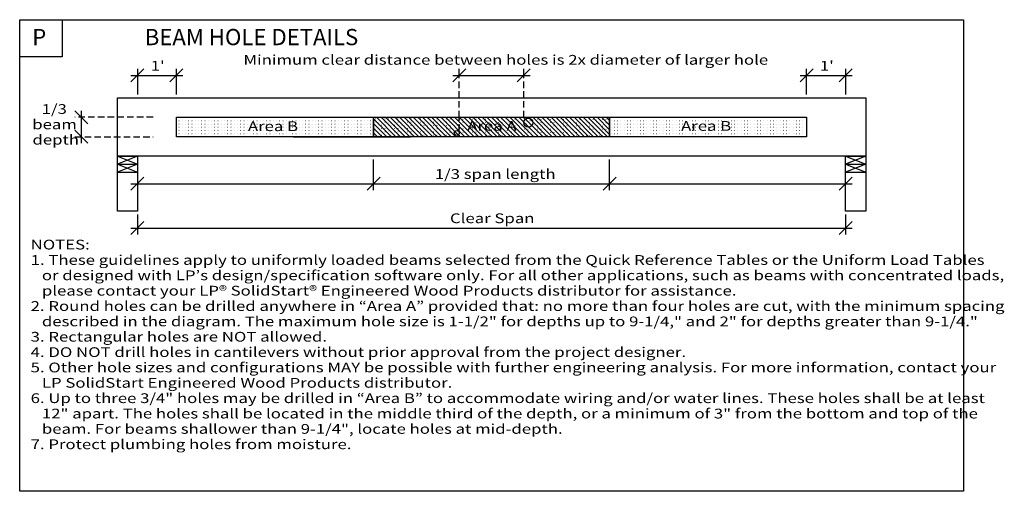
# Model space of a CAD drawing. Units: millimetres. Extents: x 0 to 303, y 0 to 145.
import ezdxf
from ezdxf.enums import TextEntityAlignment as Align

# ---------------------------------------------------------------- set-up
doc = ezdxf.new("R2010")
doc.units = ezdxf.units.MM
doc.header["$MEASUREMENT"] = 0
doc.linetypes.add('DASHED', pattern=[0.75, 0.5, -0.25])
doc.layers.get('0').update_dxf_attribs({"lineweight": 35})
for name, color, linetype, lineweight in [('5 Hatches', 7, 'Continuous', 35), ('7 Sheet', 7, 'Continuous', 35), ('8 Other', 7, 'Continuous', 35), ('TEXT', 7, 'Continuous', 35)]:
    doc.layers.add(name, color=color, linetype=linetype, lineweight=lineweight)
doc.styles.add('Arial', font='ARIAL.TTF')
pattern_1 = [(0, (0, 0), (1, 1), [0.05, -0.95])]

# ---------------------------------------------------------------- blocks, each defined once
blk = doc.blocks.new('GROUP_0_fb9dd2f8-cddf-451d-bee6-d2e49a819773')
at = {"layer": '7 Sheet', "color": 7, "linetype": 'Continuous', "lineweight": 25, "ltscale": 12}
blk.add_lwpolyline([(0, 0), (0, 145.098), (290.4264, 145.098), (290.4264, 0)], close=True, dxfattribs=at)
blk = doc.blocks.new('GROUP_1_8bd8b223-c787-4970-ab8b-fb9fcc459f41')
at = {"layer": '8 Other', "color": 7, "linetype": 'Continuous', "lineweight": 25, "ltscale": 12}
blk.add_lwpolyline([(0, 133.6872), (0, 145.098), (13.1028, 145.098), (13.1028, 133.6872)], close=True, dxfattribs=at)

msp = doc.modelspace()

# ---------------------------------------------------------------- hatches: boundary and pattern name
at = {"layer": '5 Hatches', "lineweight": 18}
h = msp.add_hatch(dxfattribs=at)
h.set_pattern_fill('Point Mesh', color=42, style=0, pattern_type=0)
h.set_pattern_definition(pattern_1)
h.paths.add_polyline_path([(48.25, 109.06), (48.25, 115.06), (108.9, 115.06), (108.9, 109.06)], flags=0)
h = msp.add_hatch(dxfattribs=at)
h.set_pattern_fill('Point Mesh', color=42, style=0, pattern_type=0)
h.set_pattern_definition(pattern_1)
h.paths.add_polyline_path([(84.25, 109.06), (120.25, 109.06)], flags=0)
h.paths.add_polyline_path([(135.23, 110), (135.23, 110, 0.57735), (134.42, 110.97), (134.42, 110.97), (134.42, 110.97, 0.57735), (133.98, 109.78), (133.98, 109.78), (133.98, 109.78, 0.57735)], flags=0)
h.paths.add_polyline_path([(157.59, 112.56), (157.59, 112.56, 0.57735), (156.75, 114.8), (156.75, 114.8), (156.75, 114.8, 0.57735), (155.24, 112.95), (155.24, 112.95), (155.24, 112.95, 0.57735)], flags=0)
h = msp.add_hatch(dxfattribs=at)
h.set_pattern_fill('Cross Hatch', color=42, scale=96, style=0, pattern_type=0)
h.set_pattern_definition([(315, (0, 0), (135.764, 0), [])])
h.paths.add_polyline_path([(120.25, 109.06), (84.25, 109.06)], flags=0)
h.paths.add_polyline_path([(135.23, 110), (135.23, 110, 0.57735), (134.42, 110.97), (134.42, 110.97), (134.42, 110.97, 0.57735), (133.98, 109.78), (133.98, 109.78), (133.98, 109.78, 0.57735)], flags=0)
h.paths.add_polyline_path([(157.59, 112.56), (157.59, 112.56, 0.57735), (156.75, 114.8), (156.75, 114.8), (156.75, 114.8, 0.57735), (155.24, 112.95), (155.24, 112.95), (155.24, 112.95, 0.57735)], flags=0)
h = msp.add_hatch(dxfattribs=at)
h.set_pattern_fill('Point Mesh', color=42, angle=359.8, style=0, pattern_type=0)
h.set_pattern_definition([(359.8, (0, 0), (1.0034846, 0.9965033), [0.05, -0.95])])
h.paths.add_polyline_path([(108.9, 109.06), (108.9, 115.06), (181.53, 115.06), (181.53, 109.06)], flags=0)
h.paths.add_polyline_path([(135.23, 110), (135.23, 110, 0.57735), (134.42, 110.97), (134.42, 110.97), (134.42, 110.97, 0.57735), (133.98, 109.78), (133.98, 109.78), (133.98, 109.78, 0.57735)], flags=0)
h.paths.add_polyline_path([(157.59, 112.56), (157.59, 112.56, 0.57735), (156.75, 114.8), (156.75, 114.8), (156.75, 114.8, 0.57735), (155.24, 112.95), (155.24, 112.95), (155.24, 112.95, 0.57735)], flags=0)
h = msp.add_hatch(dxfattribs=at)
h.set_pattern_fill('Cross Hatch', color=42, style=0, pattern_type=0)
h.set_pattern_definition([(315, (0, 0), (1.41421, 0), [])])
h.paths.add_polyline_path([(108.9, 109.06), (108.9, 115.06), (181.53, 115.06), (181.53, 109.06)], flags=0)
h = msp.add_hatch(dxfattribs=at)
h.set_pattern_fill('Point Mesh', color=42, style=0, pattern_type=0)
h.set_pattern_definition(pattern_1)
h.paths.add_polyline_path([(181.53, 115.06), (242.17, 115.06), (242.17, 109.06), (181.53, 109.06)], flags=0)

# ---------------------------------------------------------------- linework, layer by layer
at = {"layer": 'TEXT', "color": 7, "linetype": 'Continuous', "lineweight": 25, "ltscale": 4}
for p, q in [((38.25, 129.94), (34.25, 125.94)), ((34.25, 127.94), (50.25, 127.94)), ((36.25, 129.94), (36.25, 122.06)), ((50.25, 129.94), (46.25, 125.94)), ((48.25, 122.06), (48.25, 129.94)), ((137.28, 129.94), (133.28, 125.94)), ((157.15, 129.94), (153.15, 125.94)), ((244.17, 129.94), (240.17, 125.94)), ((240.17, 127.94), (256.17, 127.94)), ((242.17, 122.06), (242.17, 129.94)), ((256.17, 129.94), (252.17, 125.94)), ((254.17, 129.94), (254.17, 122.06)), ((17.01, 117.06), (21.01, 113.06)), ((19.01, 107.06), (19.01, 117.06)), ((181.53, 115.06), (181.53, 109.06)), ((242.17, 115.06), (242.17, 109.06)), ((17.01, 111.06), (21.01, 107.06)), ((84.25, 109.06), (120.25, 109.06)), ((30.07, 103.06), (36.25, 100.65)), ((36.25, 103.06), (30.07, 100.65)), ((254.17, 103.06), (260.36, 100.65)), ((260.36, 103.06), (254.17, 100.65)), ((30.07, 100.65), (36.25, 100.65)), ((30.07, 100.65), (36.25, 98.23)), ((36.25, 100.65), (30.07, 98.23)), ((108.9, 92.62), (108.9, 102.06)), ((254.17, 100.65), (260.36, 100.65)), ((254.17, 100.65), (260.36, 98.23)), ((260.36, 100.65), (254.17, 98.23)), ((30.07, 98.23), (36.25, 98.23)), ((254.17, 98.23), (260.36, 98.23)), ((38.25, 96.62), (34.25, 92.62)), ((34.25, 94.62), (256.17, 94.62)), ((110.9, 96.62), (106.9, 92.62)), ((183.53, 96.62), (179.53, 92.62)), ((256.17, 96.62), (252.17, 92.62)), ((36.25, 85.19), (36.25, 79)), ((254.17, 85.19), (254.17, 79)), ((38.25, 83), (34.25, 79)), ((256.17, 83), (252.17, 79)), ((34.25, 81), (256.17, 81))]:
    msp.add_line(p, q, dxfattribs=at)
at = {"layer": 'TEXT', "color": 7, "linetype": 'DASHED', "lineweight": 25, "ltscale": 4}
for p, q in [((41.07, 115.06), (17.01, 115.06)), ((17.01, 109.06), (41.07, 109.06))]:
    msp.add_line(p, q, dxfattribs=at)
at = {"layer": 'TEXT', "color": 7, "linetype": 'Continuous', "lineweight": 25, "ltscale": 4}
for points in [[(133.28, 127.94), (135.28, 127.94), (155.15, 127.94), (157.15, 127.94)], [(181.53, 92.62), (181.53, 96.62), (181.53, 102.06)]]:
    msp.add_lwpolyline(points, dxfattribs=at)
at = {"layer": 'TEXT', "color": 7, "linetype": 'DASHED', "lineweight": 25, "ltscale": 4}
for points in [[(135.28, 110.98), (135.28, 115.06), (135.28, 121.06), (135.28, 127.94), (135.28, 129.94)], [(155.15, 114.81), (155.15, 115.06), (155.15, 121.06), (155.15, 127.94), (155.15, 129.94)]]:
    msp.add_lwpolyline(points, dxfattribs=at)
at = {"layer": 'TEXT', "color": 7, "linetype": 'Continuous', "lineweight": 25, "ltscale": 4}
for points in [[(30.07, 103.06), (30.07, 121.06), (36.25, 121.06), (60.25, 121.06), (66.94, 121.06), (86.81, 121.06), (96.25, 121.06), (120.25, 121.06), (260.36, 121.06), (260.36, 103.06), (120.25, 103.06), (96.25, 103.06), (60.25, 103.06), (36.25, 103.06)], [(48.25, 109.06), (48.25, 115.06), (108.9, 115.06), (108.9, 109.06)], [(108.9, 109.06), (108.9, 115.06), (181.53, 115.06), (181.53, 109.06)], [(181.53, 115.06), (242.17, 115.06), (242.17, 109.06), (181.53, 109.06)], [(30.07, 86.19), (30.07, 103.06), (36.25, 103.06), (36.25, 94.62), (36.25, 86.19)], [(254.17, 86.19), (254.17, 92.62), (254.17, 103.06), (260.36, 103.06), (260.36, 86.19)]]:
    msp.add_lwpolyline(points, close=True, dxfattribs=at)
for centre, radius in [((156.53, 113.44), 1.38), ((134.54, 110.25), 0.732)]:
    msp.add_circle(centre, radius, dxfattribs=at)

# ---------------------------------------------------------------- block references
at = {"color": 7, "linetype": 'ByBlock'}
for name in ['GROUP_0_fb9dd2f8-cddf-451d-bee6-d2e49a819773', 'GROUP_1_8bd8b223-c787-4970-ab8b-fb9fcc459f41']:
    msp.add_blockref(name, (0, 0), dxfattribs=at)

# ---------------------------------------------------------------- texts
at = {"layer": '8 Other', "color": 7, "lineweight": 25, "style": 'Arial'}
msp.add_text('P', height=5, dxfattribs=at).set_placement((3.86, 135.69), align=Align.BOTTOM_LEFT)
at = {"layer": 'TEXT', "color": 7, "lineweight": 25, "style": 'Arial'}
msp.add_text('BEAM HOLE DETAILS', height=5, dxfattribs=at).set_placement((38.49, 135.69), align=Align.BOTTOM_LEFT)
at = {"layer": 'TEXT', "color": 7, "lineweight": 25, "style": 'Arial', "width": 1.26}
for s, p in [('Minimum clear distance between holes is 2x diameter of larger hole', (68.87, 134.25)), ("1'", (40.33, 132.44)), ("1'", (246.25, 132.44)), ('Area B', (203.55, 113.91)), ('1/3 span length', (127.76, 99.12)), ('Clear Span', (132.43, 85.5)), ('NOTES:', (3.37, 77.4)), ('1. These guidelines apply to uniformly loaded beams selected from the Quick Reference Tables or the Uniform Load Tables', (3.37, 72.67)), ('   or designed with LP’s design/specification software only. For all other applications, such as beams with concentrated loads,', (3.37, 67.95)), ('   please contact your LP® SolidStart® Engineered Wood Products distributor for assistance.', (3.37, 63.22)), ('2. Round holes can be drilled anywhere in “Area A” provided that: no more than four holes are cut, with the minimum spacing', (3.37, 58.5)), ('   described in the diagram. The maximum hole size is 1-1/2" for depths up to 9-1/4," and 2" for depths greater than 9-1/4."', (3.37, 53.77)), ('3. Rectangular holes are NOT allowed.', (3.37, 49.05)), ('4. DO NOT drill holes in cantilevers without prior approval from the project designer.', (3.37, 44.32)), ('5. Other hole sizes and configurations MAY be possible with further engineering analysis. For more information, contact your', (3.37, 39.6)), ('   LP SolidStart Engineered Wood Products distributor.', (3.37, 34.87)), ('6. Up to three 3/4" holes may be drilled in “Area B” to accommodate wiring and/or water lines. These holes shall be at least', (3.37, 30.15)), ('   12" apart. The holes shall be located in the middle third of the depth, or a minimum of 3" from the bottom and top of the', (3.37, 25.42)), ('   beam. For beams shallower than 9-1/4", locate holes at mid-depth.', (3.37, 20.7)), ('7. Protect plumbing holes from moisture.', (3.37, 15.97))]:
    msp.add_text(s, height=3, dxfattribs=at).set_placement(p, align=Align.TOP_LEFT)
for s, p in [('1/3', (6.77, 115.18)), ('beam', (3.87, 110.45)), ('Area B', (70.24, 109.89)), ('Area A', (137.74, 110.01)), ('depth', (3.93, 105.73))]:
    msp.add_text(s, height=3, dxfattribs=at).set_placement(p, align=Align.BOTTOM_LEFT)

doc.saveas('drawing.dxf')
